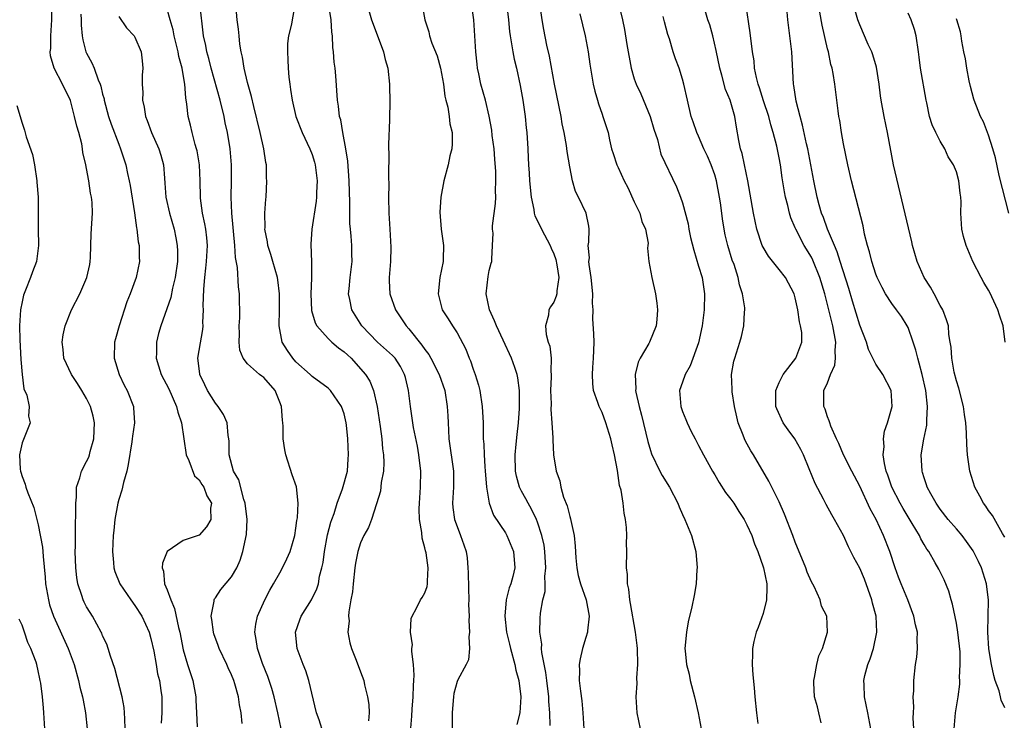
# Model space of a CAD drawing. Units: inches. Extents: x 2577000 to 2580000, y 1542000 to 1545000.
# Drawn here: x 2577615 to 2577737, y 1543514 to 1543601 of the extents above; entities that cross this region are included whole.
import ezdxf

# ---------------------------------------------------------------- set-up
doc = ezdxf.new("R2010")
doc.units = ezdxf.units.IN
doc.header["$MEASUREMENT"] = 0
doc.layers.add('LD25771542_2ft', color=52, linetype='Continuous')

msp = doc.modelspace()

# ---------------------------------------------------------------- linework, layer by layer
at = {"layer": 'LD25771542_2ft'}
for points, elevation in [([(2577627.81, 1543513), (2577627.74, 1543514.26), (2577627.73, 1543515), (2577627.67, 1543515.67), (2577627.41, 1543517), (2577626.51, 1543520.51), (2577625.98, 1543522.02), (2577625.68, 1543523), (2577625.5, 1543523.5), (2577625, 1543524.57), (2577624.89, 1543524.89), (2577624.83, 1543525), (2577623.72, 1543527), (2577623.43, 1543527.43), (2577623, 1543528.17), (2577622.72, 1543528.72), (2577622.6, 1543529), (2577622.43, 1543529.57), (2577621.93, 1543531), (2577621.79, 1543531.79), (2577621.65, 1543533), (2577621.6, 1543535), (2577621.63, 1543535.63), (2577621.64, 1543538.36), (2577621.69, 1543539.69), (2577621.65, 1543541), (2577621.75, 1543541.75), (2577621.76, 1543543), (2577622.17, 1543544.17), (2577622.39, 1543545), (2577623, 1543546.18), (2577623.27, 1543546.73), (2577623.35, 1543547), (2577623.44, 1543547.44), (2577623.9, 1543549), (2577623.96, 1543550.04), (2577623.97, 1543551), (2577623.81, 1543551.81), (2577623.51, 1543553), (2577623, 1543554.02), (2577622.42, 1543555), (2577621.88, 1543555.88), (2577621.12, 1543557), (2577620.17, 1543559), (2577620.08, 1543560.08), (2577619.98, 1543561), (2577620.11, 1543561.89), (2577620.36, 1543563), (2577621.14, 1543565), (2577622.16, 1543567), (2577623.05, 1543569), (2577623.39, 1543570.61), (2577623.46, 1543571), (2577623.49, 1543571.49), (2577623.56, 1543574.44), (2577623.73, 1543577), (2577623.68, 1543578.32), (2577623.62, 1543579), (2577623.5, 1543579.5), (2577623.29, 1543581), (2577623, 1543582.55), (2577622.91, 1543583), (2577622.54, 1543584.54), (2577622.51, 1543585), (2577622.41, 1543585.59), (2577622.04, 1543587), (2577621.79, 1543587.79), (2577621.52, 1543589), (2577621, 1543590.98), (2577620.03, 1543593), (2577618.97, 1543595), (2577618.52, 1543596.52), (2577618.5, 1543597), (2577618.56, 1543597.44), (2577618.56, 1543599), (2577618.69, 1543601), (2577618.63, 1543603)], 7728), ([(2577647.15, 1543513), (2577646.76, 1543515), (2577646.3, 1543517), (2577646, 1543518), (2577645.69, 1543519), (2577645.51, 1543519.51), (2577644.86, 1543521.14), (2577644.21, 1543523), (2577644.08, 1543524.08), (2577643.89, 1543525), (2577644.01, 1543525.99), (2577644.22, 1543527), (2577645.14, 1543529), (2577645.76, 1543530.24), (2577646.23, 1543531), (2577647, 1543532.39), (2577647.35, 1543533), (2577647.88, 1543534.12), (2577648.27, 1543535), (2577648.85, 1543537), (2577649, 1543537.9), (2577649.12, 1543538.88), (2577649.18, 1543539.18), (2577649.27, 1543541), (2577649.06, 1543543.06), (2577648.55, 1543544.55), (2577647.75, 1543547), (2577647.62, 1543547.62), (2577647.43, 1543549), (2577647.43, 1543550.57), (2577647.39, 1543551), (2577647.32, 1543551.32), (2577647.2, 1543553), (2577647, 1543553.56), (2577646.4, 1543555), (2577645, 1543556.61), (2577644.76, 1543556.76), (2577644.47, 1543557), (2577643, 1543558.29), (2577642.44, 1543559), (2577642.02, 1543560.02), (2577641.96, 1543561), (2577641.99, 1543562.01), (2577641.96, 1543563), (2577642.02, 1543564.02), (2577642.02, 1543565), (2577641.99, 1543566.01), (2577641.99, 1543567), (2577641.87, 1543567.87), (2577641.74, 1543570.26), (2577641.49, 1543571.49), (2577641.43, 1543573), (2577641.02, 1543577), (2577640.97, 1543579), (2577641.01, 1543581), (2577640.99, 1543583), (2577640.85, 1543585), (2577640.52, 1543587), (2577640.22, 1543588.22), (2577640.07, 1543589), (2577639.57, 1543591), (2577638.48, 1543595), (2577638.19, 1543596.19), (2577637.95, 1543597), (2577637.81, 1543597.81), (2577637.54, 1543599), (2577637.07, 1543603.07)], 7720), ([(2577648.91, 1543603), (2577648.54, 1543601), (2577648.46, 1543600.46), (2577648.08, 1543599), (2577647.95, 1543598.05), (2577647.93, 1543597), (2577648.01, 1543596.01), (2577648.02, 1543595), (2577648.11, 1543593.89), (2577648.22, 1543593), (2577648.34, 1543592.34), (2577648.51, 1543591), (2577649, 1543589), (2577649.77, 1543587), (2577650.71, 1543585), (2577651, 1543584.26), (2577651.31, 1543583.31), (2577651.39, 1543583), (2577651.63, 1543581), (2577651.57, 1543579.57), (2577651.56, 1543579), (2577651.52, 1543578.48), (2577650.99, 1543575), (2577650.86, 1543573.14), (2577650.93, 1543570.93), (2577650.93, 1543568.93), (2577650.86, 1543567), (2577650.94, 1543564.94), (2577651.39, 1543563.39), (2577651.6, 1543563), (2577653, 1543561.43), (2577653.44, 1543561), (2577654.29, 1543560.29), (2577655, 1543559.8), (2577655.42, 1543559.42), (2577655.84, 1543559), (2577657.64, 1543557), (2577658.16, 1543556.16), (2577658.64, 1543555), (2577659.1, 1543553), (2577659.46, 1543550.54), (2577659.66, 1543549), (2577659.76, 1543547.76), (2577659.88, 1543547), (2577659.92, 1543546.08), (2577659.87, 1543545), (2577659.6, 1543543.6), (2577659.5, 1543542.5), (2577659, 1543540.94), (2577658.36, 1543539), (2577658, 1543538), (2577657.41, 1543537), (2577657, 1543536.1), (2577656.69, 1543535), (2577656.41, 1543533.59), (2577656.32, 1543533), (2577656.09, 1543531), (2577656, 1543530), (2577655.83, 1543529), (2577655.55, 1543527.55), (2577655.53, 1543527), (2577655.59, 1543526.41), (2577655.46, 1543525), (2577655.69, 1543523.69), (2577655.91, 1543523), (2577656.48, 1543521.52), (2577657, 1543520.08), (2577657.41, 1543519), (2577657.51, 1543518.49), (2577657.87, 1543517), (2577658.05, 1543516.05), (2577658.07, 1543515), (2577658.01, 1543513.99)], 7716), ([(2577663.11, 1543511.11), (2577663.4, 1543514.6), (2577663.44, 1543515.44), (2577663.56, 1543517), (2577663.61, 1543518.39), (2577663.65, 1543519), (2577663.67, 1543519.67), (2577663.58, 1543521), (2577663.38, 1543522.62), (2577663.39, 1543523), (2577663.45, 1543523.45), (2577663.22, 1543525), (2577663.29, 1543526.71), (2577663.41, 1543527), (2577663.97, 1543527.97), (2577664.47, 1543529), (2577664.68, 1543529.32), (2577665, 1543529.9), (2577665.31, 1543530.69), (2577665.35, 1543531), (2577665.33, 1543531.33), (2577665.43, 1543533), (2577665.15, 1543534.85), (2577665.08, 1543535.08), (2577665, 1543535.49), (2577664.66, 1543536.66), (2577664.64, 1543537.36), (2577664.35, 1543539), (2577664.31, 1543540.31), (2577664.32, 1543541), (2577664.48, 1543543), (2577664.52, 1543545), (2577664.27, 1543547), (2577664.08, 1543548.08), (2577663.6, 1543550.4), (2577663.5, 1543551), (2577663.21, 1543553), (2577662.98, 1543555), (2577662.59, 1543556.59), (2577662.48, 1543557), (2577661.97, 1543557.97), (2577661.3, 1543559), (2577661, 1543559.33), (2577659.13, 1543561), (2577657.2, 1543563), (2577655.95, 1543565), (2577655.71, 1543566.29), (2577655.54, 1543567), (2577655.59, 1543567.59), (2577655.73, 1543569), (2577655.98, 1543571), (2577655.95, 1543571.95), (2577655.95, 1543573), (2577655.87, 1543574.13), (2577655.77, 1543575), (2577655.71, 1543575.71), (2577655.68, 1543577), (2577655.69, 1543578.31), (2577655.62, 1543581), (2577655.44, 1543583.44), (2577655.2, 1543585), (2577654.81, 1543587), (2577654.56, 1543588.56), (2577654.41, 1543589), (2577654.29, 1543590.29), (2577654.16, 1543591), (2577653.97, 1543594.03), (2577653.86, 1543595), (2577653.75, 1543595.75), (2577653.68, 1543597), (2577653.57, 1543597.57), (2577653.55, 1543599), (2577653.46, 1543599.46), (2577653.36, 1543601), (2577653.03, 1543603)], 7714), ([(2577657.79, 1543603), (2577658.37, 1543601), (2577659.22, 1543598.78), (2577659.86, 1543597), (2577660.07, 1543596.07), (2577660.39, 1543595), (2577660.61, 1543593), (2577660.63, 1543592.63), (2577660.65, 1543591), (2577660.6, 1543588.6), (2577660.5, 1543585.5), (2577660.51, 1543585), (2577660.54, 1543584.54), (2577660.48, 1543581.52), (2577660.52, 1543580.52), (2577660.5, 1543579), (2577660.55, 1543577), (2577660.67, 1543575), (2577660.78, 1543572.78), (2577660.73, 1543571), (2577660.59, 1543569), (2577660.59, 1543568.59), (2577660.67, 1543567), (2577661.35, 1543565), (2577662.67, 1543563), (2577663, 1543562.64), (2577664.64, 1543560.64), (2577665, 1543560.09), (2577665.48, 1543559.48), (2577665.76, 1543559), (2577666.79, 1543557), (2577667.48, 1543555), (2577667.79, 1543553), (2577667.86, 1543551.86), (2577667.88, 1543551), (2577667.92, 1543550.08), (2577668, 1543549), (2577668.56, 1543545), (2577668.56, 1543543), (2577668.43, 1543541), (2577668.48, 1543540.48), (2577668.68, 1543539), (2577669, 1543538.1), (2577669.44, 1543537), (2577669.85, 1543535.85), (2577670.12, 1543535), (2577670.25, 1543534.25), (2577670.36, 1543533), (2577670.4, 1543532.4), (2577670.42, 1543530.42), (2577670.46, 1543529), (2577670.44, 1543528.44), (2577670.52, 1543527), (2577670.45, 1543526.45), (2577670.56, 1543525), (2577670.45, 1543524.45), (2577670.56, 1543523), (2577670.41, 1543521.59), (2577670.12, 1543521), (2577669.1, 1543519.1), (2577669, 1543518.89), (2577668.61, 1543517.39), (2577668.55, 1543517), (2577668.52, 1543516.52), (2577668.39, 1543515), (2577668.39, 1543512.39)], 7712), ([(2577664.64, 1543603), (2577665.01, 1543601), (2577665.49, 1543599.49), (2577665.58, 1543599), (2577665.89, 1543598.11), (2577666.52, 1543596.52), (2577666.96, 1543595), (2577667.31, 1543593), (2577667.5, 1543591.5), (2577667.62, 1543591), (2577667.86, 1543590.14), (2577668.03, 1543589), (2577668.1, 1543588.1), (2577668.38, 1543587), (2577668.41, 1543585.59), (2577668.35, 1543585), (2577668.12, 1543584.12), (2577667.89, 1543583), (2577667.35, 1543581), (2577666.98, 1543579), (2577666.88, 1543577.12), (2577667.04, 1543575), (2577667.3, 1543573), (2577667.28, 1543571.28), (2577667.29, 1543571), (2577666.88, 1543569), (2577666.64, 1543567), (2577667.17, 1543565), (2577667.9, 1543563.9), (2577668.42, 1543563), (2577669, 1543562.13), (2577670.11, 1543560.11), (2577670.51, 1543559), (2577670.67, 1543558.67), (2577671, 1543557.66), (2577671.24, 1543557), (2577671.65, 1543555.65), (2577671.81, 1543555), (2577672.13, 1543553), (2577672.23, 1543551), (2577672.23, 1543549.77), (2577672.26, 1543549), (2577672.34, 1543548.34), (2577672.35, 1543547), (2577672.44, 1543545.56), (2577672.51, 1543545), (2577672.52, 1543544.52), (2577672.66, 1543543), (2577672.97, 1543541), (2577673.53, 1543539.53), (2577675, 1543537.32), (2577675.19, 1543537), (2577675.99, 1543535), (2577676.16, 1543533), (2577675.91, 1543531.91), (2577675.68, 1543531), (2577675.49, 1543530.51), (2577675.12, 1543529), (2577674.93, 1543527), (2577675.14, 1543525), (2577675.51, 1543523.51), (2577675.62, 1543523), (2577676.19, 1543521), (2577676.31, 1543520.31), (2577676.68, 1543519), (2577676.93, 1543517), (2577676.78, 1543515), (2577676.44, 1543513.56)], 7710), ([(2577680.56, 1543513.44), (2577680.51, 1543515), (2577680.4, 1543516.4), (2577680.38, 1543517), (2577680.13, 1543519), (2577680.02, 1543520.02), (2577679.52, 1543522.48), (2577679.49, 1543523), (2577679.51, 1543523.51), (2577679.27, 1543525), (2577679.31, 1543526.69), (2577679.36, 1543527.36), (2577679.66, 1543529), (2577679.94, 1543530.06), (2577679.94, 1543531), (2577679.9, 1543531.9), (2577680.01, 1543533), (2577679.89, 1543535), (2577679.8, 1543535.8), (2577679.54, 1543537), (2577679, 1543538.66), (2577678.87, 1543539), (2577678.26, 1543540.26), (2577677.82, 1543541), (2577677.54, 1543541.54), (2577677, 1543542.52), (2577676.76, 1543543), (2577676.37, 1543544.37), (2577676.26, 1543545), (2577676.21, 1543547), (2577676.35, 1543548.35), (2577676.45, 1543549.55), (2577676.62, 1543551), (2577676.76, 1543552.76), (2577676.76, 1543553), (2577676.74, 1543553.26), (2577676.75, 1543555), (2577676.56, 1543556.56), (2577676.45, 1543557), (2577676.16, 1543557.84), (2577675.78, 1543559), (2577674.74, 1543561.26), (2577673.9, 1543563), (2577673.66, 1543563.66), (2577673.02, 1543565), (2577672.61, 1543567), (2577672.86, 1543569.14), (2577673, 1543569.89), (2577673.22, 1543570.78), (2577673.3, 1543571), (2577673.3, 1543571.3), (2577673.41, 1543573), (2577673.47, 1543574.53), (2577673.42, 1543575), (2577673.41, 1543575.41), (2577673.79, 1543578.21), (2577673.8, 1543579), (2577673.77, 1543579.77), (2577673.83, 1543581), (2577673.82, 1543582.18), (2577673.68, 1543583.68), (2577673.59, 1543585), (2577673.38, 1543586.62), (2577673.31, 1543587.31), (2577673, 1543589.03), (2577672.52, 1543591), (2577671.97, 1543593), (2577671.72, 1543594.28), (2577671.56, 1543595), (2577671.49, 1543595.49), (2577671.33, 1543597), (2577671.08, 1543601), (2577670.78, 1543603)], 7708), ([(2577675.13, 1543603), (2577675.38, 1543601), (2577675.52, 1543599.52), (2577675.59, 1543599), (2577675.74, 1543598.26), (2577675.92, 1543597), (2577676.1, 1543596.1), (2577676.38, 1543595), (2577676.85, 1543592.85), (2577677.16, 1543591), (2577677.46, 1543589), (2577677.59, 1543587.59), (2577677.67, 1543587), (2577677.77, 1543585), (2577677.85, 1543583.85), (2577677.88, 1543583), (2577677.97, 1543581.97), (2577678.01, 1543581), (2577678.19, 1543579), (2577678.53, 1543577.47), (2577678.59, 1543577), (2577678.67, 1543576.67), (2577679, 1543576.04), (2577679.49, 1543575), (2577680.56, 1543573), (2577680.67, 1543572.67), (2577681, 1543571.96), (2577681.26, 1543571.26), (2577681.4, 1543570.6), (2577681.62, 1543569), (2577681.37, 1543567.37), (2577681.37, 1543567), (2577681.31, 1543566.69), (2577681, 1543565.97), (2577680.62, 1543565.38), (2577680.39, 1543565), (2577680.34, 1543564.34), (2577679.97, 1543563), (2577680.07, 1543561.93), (2577680.33, 1543561), (2577680.51, 1543560.51), (2577680.67, 1543559), (2577680.64, 1543557.36), (2577680.69, 1543557), (2577680.69, 1543556.69), (2577680.62, 1543555), (2577680.67, 1543553.33), (2577680.64, 1543552.64), (2577680.78, 1543551), (2577680.89, 1543549.11), (2577680.88, 1543548.88), (2577680.98, 1543547), (2577681.31, 1543545), (2577681.77, 1543543.77), (2577681.9, 1543543), (2577682.23, 1543541.77), (2577682.67, 1543540.67), (2577683, 1543539.36), (2577683.09, 1543539.09), (2577683.13, 1543538.87), (2577683.54, 1543537), (2577683.67, 1543535.67), (2577683.75, 1543534.25), (2577683.86, 1543533), (2577684.05, 1543532.05), (2577684.32, 1543531), (2577685.04, 1543529), (2577685.4, 1543527), (2577685.19, 1543525.19), (2577685.18, 1543525), (2577685, 1543524.36), (2577684.57, 1543523), (2577684.28, 1543521.72), (2577684.17, 1543521), (2577684.2, 1543520.2), (2577684.17, 1543519), (2577684.31, 1543517.69), (2577684.48, 1543516.48), (2577684.63, 1543515), (2577684.75, 1543513)], 7706), ([(2577691.76, 1543513), (2577691.37, 1543515), (2577691.26, 1543517), (2577691.36, 1543518.64), (2577691.34, 1543519.34), (2577691.44, 1543521), (2577691.39, 1543523), (2577691.36, 1543523.36), (2577691.17, 1543525), (2577690.55, 1543528.55), (2577690.44, 1543529), (2577690.33, 1543530.33), (2577690.15, 1543531), (2577690.16, 1543532.16), (2577690.06, 1543533), (2577690.09, 1543535), (2577690.06, 1543536.06), (2577690.07, 1543537), (2577690.02, 1543537.98), (2577689.93, 1543539), (2577689.77, 1543539.77), (2577689.62, 1543541), (2577689.37, 1543542.63), (2577689.19, 1543543.19), (2577688.93, 1543545.07), (2577688.55, 1543547), (2577688.24, 1543548.24), (2577688.1, 1543549), (2577687.49, 1543551), (2577687, 1543552.27), (2577686.76, 1543552.76), (2577686.66, 1543553), (2577686.49, 1543553.51), (2577685.94, 1543555), (2577685.85, 1543555.85), (2577685.8, 1543557), (2577685.85, 1543557.85), (2577685.96, 1543559), (2577685.97, 1543559.97), (2577686.01, 1543561), (2577685.98, 1543562.02), (2577685.87, 1543563.87), (2577685.91, 1543565), (2577685.83, 1543565.83), (2577685.86, 1543567), (2577685.65, 1543569), (2577685.39, 1543570.61), (2577685.38, 1543571), (2577685.44, 1543571.44), (2577685.29, 1543573), (2577685.38, 1543573.38), (2577685.4, 1543575), (2577685.38, 1543575.38), (2577685.05, 1543577), (2577684.09, 1543579), (2577683.69, 1543579.69), (2577683.34, 1543581), (2577683, 1543582.73), (2577682.67, 1543584.67), (2577682.59, 1543585.41), (2577682.3, 1543587), (2577682.07, 1543588.07), (2577681.91, 1543589), (2577681.11, 1543593), (2577680.47, 1543596.47), (2577680.15, 1543597.85), (2577679.77, 1543599.77), (2577679.56, 1543601), (2577679.29, 1543603)], 7704), ([(2577689.06, 1543603.06), (2577689.53, 1543601), (2577689.78, 1543599.78), (2577690.08, 1543597.92), (2577690.61, 1543595), (2577691, 1543593.66), (2577691.22, 1543593), (2577691.8, 1543591.8), (2577692.99, 1543589), (2577693.44, 1543587.44), (2577693.88, 1543586.12), (2577694.32, 1543584.32), (2577696.25, 1543580.25), (2577696.75, 1543579), (2577697, 1543578.3), (2577697.68, 1543575.68), (2577697.78, 1543575), (2577698, 1543574), (2577698.39, 1543572.39), (2577699, 1543570.42), (2577699.42, 1543569), (2577699.73, 1543567), (2577699.69, 1543565), (2577699.44, 1543563), (2577699, 1543560.93), (2577697.96, 1543558.04), (2577697.32, 1543557), (2577697, 1543556.03), (2577696.63, 1543555), (2577696.79, 1543553), (2577697, 1543552.39), (2577697.41, 1543551.41), (2577697.57, 1543551), (2577698.08, 1543549.92), (2577698.55, 1543549), (2577699, 1543548.18), (2577699.58, 1543547), (2577700.7, 1543545), (2577701, 1543544.53), (2577701.56, 1543543.56), (2577702.33, 1543542.33), (2577703, 1543541.53), (2577703.36, 1543541), (2577703.99, 1543539.99), (2577704.66, 1543539), (2577705, 1543538.33), (2577705.6, 1543537), (2577705.95, 1543535.95), (2577706.33, 1543535), (2577707, 1543533.11), (2577707.03, 1543533), (2577707.45, 1543531), (2577707.46, 1543530.54), (2577707.42, 1543529), (2577707, 1543527.33), (2577706.4, 1543525.6), (2577706.12, 1543525), (2577705.86, 1543523.86), (2577705.69, 1543523), (2577705.7, 1543522.3), (2577705.65, 1543521), (2577705.72, 1543519.72), (2577705.88, 1543518.12), (2577705.97, 1543517), (2577706.17, 1543515), (2577706.34, 1543513.66)], 7700), ([(2577720.37, 1543513), (2577719.99, 1543515), (2577719.57, 1543517), (2577719.54, 1543518.46), (2577719.51, 1543519), (2577719.65, 1543519.65), (2577720, 1543521), (2577720.29, 1543521.71), (2577720.7, 1543523), (2577721.14, 1543525), (2577721.03, 1543527), (2577720.59, 1543528.59), (2577720.5, 1543529), (2577719.57, 1543531.57), (2577719, 1543532.93), (2577718.26, 1543534.26), (2577717.59, 1543535.59), (2577716.99, 1543537), (2577715.88, 1543539), (2577715.55, 1543539.55), (2577714.83, 1543540.83), (2577714.5, 1543541.5), (2577713.45, 1543543.45), (2577712.73, 1543545.27), (2577712.01, 1543547), (2577711.68, 1543547.68), (2577710.92, 1543549), (2577710.11, 1543550.11), (2577709.49, 1543551), (2577708.7, 1543552.7), (2577708.6, 1543553), (2577708.58, 1543553.42), (2577708.58, 1543555), (2577709, 1543556), (2577709.49, 1543557), (2577711.05, 1543559), (2577711.81, 1543561), (2577711.79, 1543562.21), (2577711.66, 1543563), (2577711.51, 1543563.51), (2577711.32, 1543565), (2577711, 1543566.48), (2577710.85, 1543567), (2577709.79, 1543569), (2577709, 1543570.02), (2577707.67, 1543571.67), (2577707, 1543572.77), (2577706.89, 1543573), (2577706.21, 1543575), (2577705.79, 1543577), (2577705.11, 1543581), (2577704.71, 1543583), (2577704.41, 1543584.41), (2577704.21, 1543585), (2577703.98, 1543586.02), (2577703.68, 1543587.68), (2577703.47, 1543589), (2577702.91, 1543591), (2577702.34, 1543592.34), (2577701.87, 1543594.13), (2577701.61, 1543595), (2577701.19, 1543597.19), (2577700.77, 1543599), (2577700.38, 1543600.38), (2577700.15, 1543601), (2577699.57, 1543603)], 7696), ([(2577725.71, 1543513), (2577725.64, 1543514.36), (2577725.67, 1543515), (2577725.73, 1543515.73), (2577725.64, 1543517), (2577725.72, 1543517.72), (2577725.7, 1543519), (2577725.91, 1543521), (2577726.07, 1543521.92), (2577726.16, 1543523), (2577726.11, 1543524.11), (2577726.15, 1543525), (2577725.92, 1543525.92), (2577725.73, 1543527), (2577724.95, 1543529), (2577724.14, 1543531), (2577723.82, 1543531.83), (2577723.4, 1543533), (2577722.73, 1543535), (2577721.96, 1543537), (2577721.03, 1543539), (2577720.3, 1543540.3), (2577719, 1543543.13), (2577718.36, 1543544.36), (2577718, 1543545), (2577716.99, 1543547), (2577716.42, 1543548.42), (2577716.13, 1543549), (2577715.42, 1543550.58), (2577715.27, 1543551), (2577715.22, 1543551.22), (2577715, 1543551.74), (2577714.69, 1543552.69), (2577714.54, 1543553), (2577714.56, 1543553.44), (2577714.56, 1543555), (2577715, 1543555.94), (2577715.38, 1543557), (2577715.89, 1543558.12), (2577715.98, 1543559), (2577715.95, 1543559.95), (2577716.04, 1543561), (2577715.67, 1543563), (2577714.66, 1543567), (2577714.06, 1543569), (2577713.18, 1543571.18), (2577713, 1543571.53), (2577712.11, 1543573), (2577711.07, 1543575), (2577711, 1543575.18), (2577710.43, 1543576.43), (2577710.27, 1543577), (2577710.06, 1543577.94), (2577709.77, 1543579), (2577709.64, 1543579.63), (2577709.37, 1543581.37), (2577709.16, 1543583), (2577709, 1543583.85), (2577708.69, 1543585.31), (2577708.25, 1543587), (2577707.95, 1543587.95), (2577707.71, 1543589), (2577707.07, 1543590.93), (2577706.56, 1543592.56), (2577706.39, 1543593), (2577706.16, 1543593.84), (2577705.95, 1543595), (2577705.89, 1543595.89), (2577705.69, 1543597), (2577705.39, 1543599.39), (2577704.87, 1543603)], 7694), ([(2577737, 1543536.8), (2577736.94, 1543536.94), (2577736.73, 1543537.27), (2577735.47, 1543539.47), (2577735, 1543540.11), (2577734.65, 1543540.65), (2577734.37, 1543541), (2577733.9, 1543541.9), (2577733.27, 1543543), (2577732.65, 1543545), (2577732.37, 1543547), (2577732.28, 1543548.28), (2577732.24, 1543549.76), (2577732.16, 1543551), (2577732.01, 1543552.01), (2577731.89, 1543553), (2577731.29, 1543555.29), (2577731, 1543556.2), (2577730.74, 1543557.26), (2577730.43, 1543559), (2577730.36, 1543560.36), (2577730.23, 1543561), (2577730.07, 1543561.93), (2577730, 1543563), (2577729.78, 1543563.78), (2577729.32, 1543565), (2577729, 1543565.53), (2577728.24, 1543567), (2577727.8, 1543567.8), (2577727, 1543569), (2577726.13, 1543571), (2577725.56, 1543573), (2577725.45, 1543573.45), (2577723.2, 1543583), (2577722.46, 1543587), (2577722.03, 1543589), (2577721.65, 1543591), (2577721.57, 1543591.57), (2577721.41, 1543593), (2577721.1, 1543595.1), (2577720.64, 1543596.64), (2577720.49, 1543597), (2577720.06, 1543597.94), (2577719, 1543600.38), (2577718.78, 1543601), (2577717.93, 1543603.93)], 7688), ([(2577622.3, 1543601.7), (2577622.32, 1543601), (2577622.32, 1543600.32), (2577622.45, 1543599), (2577622.52, 1543598.52), (2577622.93, 1543597), (2577623, 1543596.85), (2577623.67, 1543595.67), (2577623.93, 1543595), (2577624.45, 1543593.55), (2577624.69, 1543593), (2577624.76, 1543592.76), (2577625, 1543591.77), (2577625.17, 1543591.17), (2577625.2, 1543591), (2577625.74, 1543589), (2577626.06, 1543588.06), (2577627, 1543585.58), (2577627.23, 1543585), (2577627.87, 1543583), (2577628.09, 1543581.91), (2577628.31, 1543581), (2577628.42, 1543580.42), (2577628.94, 1543577.06), (2577629.19, 1543575.19), (2577629.25, 1543575), (2577629.43, 1543573.43), (2577629.54, 1543573), (2577629.54, 1543571.54), (2577629.57, 1543571), (2577629.15, 1543569), (2577628.4, 1543567), (2577628, 1543566), (2577627.03, 1543563), (2577626.61, 1543561.39), (2577626.48, 1543561), (2577626.42, 1543559), (2577627.06, 1543557), (2577627.67, 1543555.67), (2577628.06, 1543555), (2577628.83, 1543553), (2577628.85, 1543552.85), (2577628.94, 1543551), (2577628.69, 1543549.31), (2577628.67, 1543549), (2577628.62, 1543548.62), (2577628.18, 1543545.82), (2577628, 1543545), (2577627.6, 1543543.6), (2577627.38, 1543542.62), (2577627, 1543541.46), (2577626.87, 1543541), (2577626.52, 1543539), (2577626.37, 1543537.63), (2577626.32, 1543537), (2577626.22, 1543535), (2577626.35, 1543533.65), (2577626.39, 1543533), (2577626.53, 1543532.53), (2577627.13, 1543531), (2577628.5, 1543529), (2577629, 1543528.33), (2577629.85, 1543527), (2577630.77, 1543525), (2577631, 1543524.22), (2577631.35, 1543522.65), (2577631.65, 1543521), (2577631.83, 1543519.83), (2577632.04, 1543519), (2577632.24, 1543517.76), (2577632.33, 1543517), (2577632.34, 1543516.34), (2577632.35, 1543515), (2577632.27, 1543513.73)], 7726), ([(2577642.31, 1543513.69), (2577642.19, 1543515), (2577642, 1543516), (2577641.87, 1543517), (2577641.42, 1543518.58), (2577641.29, 1543519), (2577641, 1543519.7), (2577640.57, 1543520.57), (2577640.4, 1543521), (2577639.45, 1543523), (2577639.34, 1543523.34), (2577638.81, 1543524.81), (2577638.75, 1543525), (2577638.57, 1543526.57), (2577638.48, 1543527), (2577638.84, 1543528.84), (2577638.84, 1543529), (2577638.87, 1543529.13), (2577639, 1543529.27), (2577639.68, 1543530.32), (2577641, 1543531.86), (2577641.66, 1543533), (2577642.07, 1543533.93), (2577642.42, 1543535), (2577642.86, 1543537.14), (2577642.93, 1543539), (2577642.69, 1543541), (2577642.52, 1543541.48), (2577641.89, 1543543.89), (2577641.26, 1543545), (2577640.72, 1543547), (2577640.7, 1543548.7), (2577640.67, 1543549), (2577640.6, 1543549.4), (2577640.45, 1543551), (2577640, 1543552), (2577639.36, 1543553), (2577639, 1543553.42), (2577638.02, 1543555), (2577637.68, 1543555.68), (2577637.08, 1543557), (2577637.07, 1543557.07), (2577636.83, 1543559), (2577637, 1543559.94), (2577637.43, 1543562.57), (2577637.47, 1543563), (2577637.45, 1543563.45), (2577637.51, 1543565), (2577637.5, 1543565.5), (2577637.56, 1543567.56), (2577637.69, 1543569), (2577637.83, 1543570.17), (2577637.9, 1543571), (2577638.02, 1543573), (2577637.94, 1543573.94), (2577637.81, 1543575), (2577637.69, 1543575.69), (2577637.39, 1543577), (2577637.15, 1543578.85), (2577637.14, 1543579), (2577637.11, 1543581), (2577637.01, 1543583.01), (2577636.72, 1543584.72), (2577636.65, 1543585), (2577636.49, 1543585.51), (2577636.11, 1543587), (2577635.9, 1543587.9), (2577635.61, 1543589), (2577635.47, 1543590.53), (2577635.31, 1543591.31), (2577635.21, 1543593), (2577635, 1543594.21), (2577634.86, 1543595), (2577634.45, 1543596.45), (2577634.37, 1543597), (2577633.87, 1543599), (2577633.74, 1543599.74), (2577633.37, 1543601), (2577633, 1543602.33)], 7722), ([(2577652.41, 1543512.41), (2577651.87, 1543514.13), (2577651.56, 1543515), (2577650.59, 1543519), (2577650.21, 1543520.21), (2577649.88, 1543521), (2577649.14, 1543523), (2577648.95, 1543525), (2577649.47, 1543526.53), (2577649.65, 1543527), (2577650.93, 1543529), (2577651.61, 1543530.39), (2577651.78, 1543531), (2577651.94, 1543531.94), (2577652.22, 1543533), (2577652.36, 1543533.64), (2577652.54, 1543535), (2577652.93, 1543537.07), (2577653.35, 1543538.65), (2577653.46, 1543539), (2577653.73, 1543539.73), (2577654.11, 1543541), (2577654.79, 1543542.79), (2577655.39, 1543545), (2577655.48, 1543546.52), (2577655.53, 1543547), (2577655.45, 1543549), (2577655.29, 1543550.71), (2577655.25, 1543551), (2577655, 1543552.12), (2577654.66, 1543553), (2577653.29, 1543555), (2577653, 1543555.29), (2577651, 1543556.72), (2577650.75, 1543557), (2577649, 1543558.57), (2577648.61, 1543559), (2577647.94, 1543559.94), (2577647.27, 1543561), (2577646.91, 1543563), (2577646.97, 1543565), (2577646.97, 1543567), (2577646.73, 1543568.73), (2577646.69, 1543569), (2577646.12, 1543571), (2577645.88, 1543571.88), (2577645.5, 1543573), (2577645.46, 1543573.46), (2577645.15, 1543575), (2577645.17, 1543575.17), (2577645.15, 1543577), (2577645.26, 1543578.74), (2577645.3, 1543579), (2577645.4, 1543581), (2577645.36, 1543581.36), (2577645.35, 1543583), (2577645.27, 1543583.27), (2577645.03, 1543585), (2577644.57, 1543587), (2577643.75, 1543590.25), (2577643.48, 1543591.48), (2577643, 1543593.23), (2577642.59, 1543595), (2577642.37, 1543596.37), (2577642.21, 1543597), (2577642.05, 1543597.95), (2577641.93, 1543599), (2577641.85, 1543599.85), (2577641.72, 1543601), (2577641.57, 1543602.43)], 7718), ([(2577684.26, 1543601.74), (2577684.9, 1543599), (2577685.29, 1543597), (2577685.5, 1543595.5), (2577685.91, 1543593), (2577686.12, 1543592.12), (2577686.44, 1543591), (2577686.57, 1543590.57), (2577687, 1543589.3), (2577687.12, 1543589), (2577687.75, 1543587), (2577687.91, 1543586.09), (2577688.19, 1543585), (2577688.4, 1543584.4), (2577688.82, 1543583), (2577689, 1543582.66), (2577689.75, 1543581), (2577690.19, 1543580.19), (2577691, 1543578.41), (2577691.68, 1543577), (2577691.95, 1543575.95), (2577692.38, 1543575), (2577692.71, 1543573.29), (2577692.7, 1543573), (2577692.64, 1543572.64), (2577692.83, 1543571), (2577693.19, 1543569), (2577693.65, 1543567), (2577693.82, 1543565.82), (2577693.88, 1543565), (2577693.8, 1543563.8), (2577693.72, 1543563), (2577692.91, 1543561), (2577692.83, 1543560.83), (2577691.75, 1543559), (2577691.48, 1543558.52), (2577691.13, 1543557), (2577691.19, 1543555.19), (2577691.17, 1543555), (2577691.2, 1543554.8), (2577691.61, 1543553), (2577691.92, 1543551.92), (2577692.67, 1543548.67), (2577693, 1543547.56), (2577693.14, 1543547.14), (2577694.18, 1543545), (2577694.46, 1543544.46), (2577695.36, 1543543), (2577696.41, 1543541), (2577696.56, 1543540.56), (2577697, 1543539.59), (2577697.29, 1543539), (2577698.1, 1543537), (2577698.63, 1543535), (2577698.8, 1543533), (2577698.77, 1543532.77), (2577698.67, 1543531), (2577698.43, 1543529.57), (2577698.15, 1543528.15), (2577697.71, 1543526.29), (2577697.48, 1543525), (2577697.29, 1543523), (2577697.31, 1543522.69), (2577697.48, 1543521), (2577697.8, 1543519.8), (2577697.96, 1543519), (2577698.5, 1543517), (2577698.93, 1543515), (2577699.29, 1543513)], 7702), ([(2577730.73, 1543513), (2577730.9, 1543515), (2577731.21, 1543517), (2577731.43, 1543518.57), (2577731.42, 1543519), (2577731.39, 1543519.39), (2577731.48, 1543521), (2577731.45, 1543522.55), (2577731.19, 1543525), (2577731, 1543526.11), (2577730.5, 1543528.5), (2577730.33, 1543529), (2577730.08, 1543530.08), (2577729.49, 1543531.49), (2577728.81, 1543532.81), (2577728.37, 1543533.63), (2577727.57, 1543535), (2577727.32, 1543535.32), (2577727, 1543535.87), (2577726.59, 1543536.59), (2577726.4, 1543537), (2577725.52, 1543538.48), (2577725, 1543539.31), (2577724.37, 1543540.37), (2577724.02, 1543541), (2577722.98, 1543543), (2577722.49, 1543544.49), (2577722.29, 1543545), (2577722.07, 1543545.93), (2577721.92, 1543547), (2577722.03, 1543548.03), (2577721.96, 1543549), (2577722.07, 1543549.93), (2577722.46, 1543551), (2577723.01, 1543553), (2577722.91, 1543555), (2577721.86, 1543557), (2577721, 1543558.28), (2577720.07, 1543560.07), (2577719.83, 1543561), (2577719, 1543563.11), (2577718.1, 1543566.1), (2577717.65, 1543567.65), (2577716.58, 1543571), (2577716.2, 1543572.2), (2577715.85, 1543573), (2577715, 1543575), (2577714.48, 1543576.48), (2577714.26, 1543577), (2577713.96, 1543578.04), (2577713.71, 1543579), (2577713.28, 1543581), (2577712.55, 1543585), (2577712.39, 1543585.61), (2577711.91, 1543587.91), (2577711.59, 1543589), (2577711.12, 1543590.88), (2577710.83, 1543592.83), (2577710.78, 1543593), (2577710.57, 1543597), (2577710.07, 1543601), (2577710, 1543602)], 7692), ([(2577737, 1543515.6), (2577736.56, 1543516.56), (2577736.48, 1543517), (2577736.29, 1543517.71), (2577735.82, 1543519), (2577735.64, 1543519.64), (2577735.36, 1543521), (2577735.04, 1543522.96), (2577734.91, 1543525), (2577734.97, 1543528.97), (2577734.72, 1543531), (2577734.1, 1543533), (2577733.76, 1543533.76), (2577733.09, 1543535.09), (2577732.26, 1543536.26), (2577731.7, 1543537), (2577731, 1543537.84), (2577729.99, 1543539), (2577729, 1543540.25), (2577728.47, 1543541), (2577727.81, 1543542.19), (2577727.39, 1543543), (2577727.3, 1543543.3), (2577727, 1543544.16), (2577726.81, 1543544.81), (2577726.74, 1543545), (2577726.64, 1543547), (2577726.97, 1543548.97), (2577727.32, 1543550.68), (2577727.34, 1543551), (2577727.33, 1543551.33), (2577727.43, 1543553), (2577727.21, 1543555), (2577726.76, 1543557), (2577726.39, 1543558.39), (2577726.21, 1543559), (2577725.98, 1543559.98), (2577725.65, 1543561), (2577725, 1543562.8), (2577724.89, 1543563), (2577724.18, 1543564.18), (2577723.57, 1543565), (2577723, 1543565.8), (2577722.21, 1543567), (2577721.77, 1543567.77), (2577721.17, 1543569), (2577721, 1543569.42), (2577720.48, 1543571), (2577720.2, 1543572.2), (2577719.95, 1543573), (2577719.6, 1543574.4), (2577719.41, 1543575.41), (2577717.97, 1543581), (2577717.52, 1543583), (2577717, 1543585.6), (2577716.75, 1543587), (2577716.51, 1543588.51), (2577716.41, 1543589), (2577716.31, 1543589.69), (2577715.9, 1543593), (2577715.69, 1543594.31), (2577715.56, 1543595), (2577715.43, 1543595.43), (2577715.11, 1543597), (2577715, 1543597.4), (2577714.32, 1543600.32), (2577714.04, 1543601.96)], 7690), ([(2577737.05, 1543561), (2577736.79, 1543563), (2577736.35, 1543564.35), (2577736.16, 1543565), (2577735.15, 1543567.15), (2577735, 1543567.43), (2577734.4, 1543568.4), (2577734.06, 1543569), (2577733.03, 1543571), (2577732.2, 1543573), (2577731.89, 1543574.11), (2577731.68, 1543575), (2577731.54, 1543577), (2577731.59, 1543578.41), (2577731.55, 1543579), (2577731.46, 1543579.46), (2577731.32, 1543581), (2577731, 1543582.11), (2577730.64, 1543583), (2577729.99, 1543583.99), (2577729.55, 1543585), (2577729, 1543585.95), (2577728.46, 1543587), (2577727.98, 1543587.98), (2577727.68, 1543589), (2577727.32, 1543590.68), (2577727.24, 1543591), (2577726.56, 1543595), (2577726.36, 1543596.36), (2577726.29, 1543597), (2577725.99, 1543599), (2577725.78, 1543599.78), (2577725.38, 1543601), (2577725, 1543601.81)], 7686), ([(2577627, 1543601.4), (2577627.98, 1543599.98), (2577628.9, 1543599), (2577629, 1543598.83), (2577629.79, 1543597), (2577629.91, 1543595.91), (2577629.98, 1543595), (2577629.89, 1543594.11), (2577629.89, 1543593), (2577629.97, 1543591.97), (2577629.93, 1543591), (2577630.15, 1543590.15), (2577630.31, 1543589), (2577630.51, 1543588.51), (2577631.07, 1543587), (2577631.97, 1543585), (2577632.21, 1543584.21), (2577632.54, 1543583), (2577632.66, 1543581.34), (2577632.73, 1543580.73), (2577632.85, 1543579), (2577633.28, 1543577), (2577633.87, 1543575), (2577634.07, 1543573.93), (2577634.26, 1543573), (2577634.29, 1543572.29), (2577634.28, 1543571), (2577634.01, 1543569), (2577633.68, 1543567.68), (2577633.48, 1543566.52), (2577632.21, 1543563), (2577631.94, 1543562.06), (2577631.67, 1543561), (2577631.67, 1543559.67), (2577631.65, 1543559), (2577631.93, 1543558.07), (2577632.28, 1543557), (2577633.2, 1543555.2), (2577634.18, 1543553), (2577634.32, 1543552.32), (2577634.78, 1543551), (2577635.37, 1543547), (2577635.7, 1543546.3), (2577636.4, 1543544.4), (2577637, 1543543.9), (2577637.32, 1543543.32), (2577637.55, 1543543), (2577637.93, 1543541.93), (2577638.51, 1543541), (2577638.41, 1543540.41), (2577638.45, 1543539), (2577637.91, 1543538.09), (2577637, 1543537.06), (2577635, 1543536.39), (2577633, 1543535.02), (2577632.43, 1543533.57), (2577632.4, 1543533), (2577632.56, 1543532.56), (2577632.68, 1543531), (2577633, 1543530.26), (2577633.45, 1543529), (2577633.93, 1543527.93), (2577634.41, 1543525.59), (2577634.57, 1543525), (2577635, 1543522.82), (2577635.54, 1543521), (2577636.18, 1543519), (2577636.55, 1543517), (2577636.56, 1543516.56), (2577636.66, 1543515), (2577636.73, 1543513.27)], 7724), ([(2577714.23, 1543513.77), (2577713.91, 1543515), (2577713.74, 1543515.74), (2577713.39, 1543517), (2577713.28, 1543518.72), (2577713.28, 1543519), (2577713.38, 1543519.38), (2577713.66, 1543521), (2577713.91, 1543522.09), (2577714.38, 1543523), (2577715.01, 1543525), (2577714.9, 1543527), (2577714.25, 1543528.25), (2577714.09, 1543529), (2577713.32, 1543530.68), (2577713, 1543531.26), (2577712.46, 1543532.46), (2577712.29, 1543533), (2577711, 1543536.18), (2577710.71, 1543537), (2577709.67, 1543539.67), (2577709, 1543541.16), (2577708.07, 1543543), (2577707.73, 1543543.73), (2577705.82, 1543547), (2577705.49, 1543547.49), (2577704.79, 1543548.79), (2577704.69, 1543549), (2577704.53, 1543549.47), (2577703.92, 1543551), (2577703.72, 1543551.72), (2577703.45, 1543553), (2577703.16, 1543554.84), (2577703.14, 1543555), (2577703.15, 1543555.15), (2577703.08, 1543557), (2577703.38, 1543558.62), (2577703.48, 1543559), (2577704.12, 1543561), (2577704.31, 1543561.69), (2577704.61, 1543563), (2577704.71, 1543564.71), (2577704.75, 1543565), (2577704.73, 1543565.27), (2577704.46, 1543567), (2577704.09, 1543568.09), (2577703.9, 1543569), (2577703.39, 1543570.61), (2577703.18, 1543571.18), (2577702.64, 1543573), (2577702.31, 1543574.31), (2577701.99, 1543575.99), (2577701.7, 1543578.3), (2577701.59, 1543579), (2577701.23, 1543581), (2577701, 1543581.77), (2577700.56, 1543583), (2577700.09, 1543584.09), (2577699.65, 1543585), (2577699, 1543586.55), (2577698.78, 1543587), (2577698.33, 1543588.33), (2577698.08, 1543589), (2577697.6, 1543591), (2577697.17, 1543593), (2577697, 1543593.64), (2577696.56, 1543595), (2577696.13, 1543596.13), (2577695.85, 1543597), (2577695.38, 1543598.62), (2577695.18, 1543599.18), (2577694.74, 1543600.74), (2577694.59, 1543601.41)], 7698), ([(2577737.5, 1543577), (2577736.32, 1543581.68), (2577735.85, 1543583.85), (2577735.53, 1543585), (2577735, 1543586.69), (2577734.35, 1543588.35), (2577733.99, 1543589), (2577733.19, 1543591), (2577733.15, 1543591.15), (2577732.73, 1543592.73), (2577732.59, 1543593.41), (2577732.28, 1543595), (2577732.13, 1543596.13), (2577731.92, 1543597), (2577731.67, 1543598.33), (2577731.6, 1543599), (2577731.51, 1543599.51), (2577731.07, 1543601), (2577731, 1543601.12)], 7684), ([(2577614.35, 1543590.35), (2577615, 1543588.16), (2577615.31, 1543587.31), (2577615.52, 1543586.48), (2577616.29, 1543584.29), (2577616.52, 1543583), (2577616.84, 1543581), (2577616.84, 1543580.84), (2577616.99, 1543579), (2577616.99, 1543575), (2577617.03, 1543573), (2577616.79, 1543571), (2577616.27, 1543569.73), (2577616.03, 1543569), (2577615.44, 1543567.44), (2577615.17, 1543566.83), (2577615, 1543566.01), (2577614.81, 1543565), (2577614.69, 1543563), (2577614.73, 1543561.27), (2577614.84, 1543558.84), (2577614.99, 1543556.99), (2577615.22, 1543555.22), (2577615.57, 1543554.43), (2577615.86, 1543553), (2577615.8, 1543551.8), (2577615.99, 1543551), (2577615, 1543548.49), (2577614.68, 1543547), (2577614.76, 1543545.24), (2577614.8, 1543545), (2577614.86, 1543544.86), (2577615, 1543544.32), (2577615.36, 1543543.36), (2577615.45, 1543543), (2577615.7, 1543542.3), (2577616.46, 1543540.46), (2577616.82, 1543539), (2577617, 1543538.32), (2577617.54, 1543535.54), (2577617.58, 1543535), (2577617.62, 1543534.38), (2577617.85, 1543531.85), (2577617.91, 1543531), (2577618.26, 1543529), (2577618.42, 1543528.42), (2577618.89, 1543527), (2577620.73, 1543523), (2577621.47, 1543521), (2577622.02, 1543519), (2577622.18, 1543518.18), (2577622.51, 1543517), (2577622.57, 1543516.57), (2577622.89, 1543515), (2577623.09, 1543513)], 7730), ([(2577617.83, 1543513), (2577617.71, 1543515), (2577617.64, 1543515.64), (2577617.52, 1543517), (2577617.31, 1543518.69), (2577617.26, 1543519), (2577617.2, 1543519.2), (2577617, 1543520.2), (2577616.81, 1543521), (2577616.73, 1543521.27), (2577616.08, 1543523), (2577615.73, 1543523.73), (2577615.31, 1543525), (2577615, 1543525.86), (2577614.64, 1543526.64)], 7732)]:
    msp.add_lwpolyline(points, dxfattribs=dict(at, elevation=elevation))

doc.saveas('drawing.dxf')
